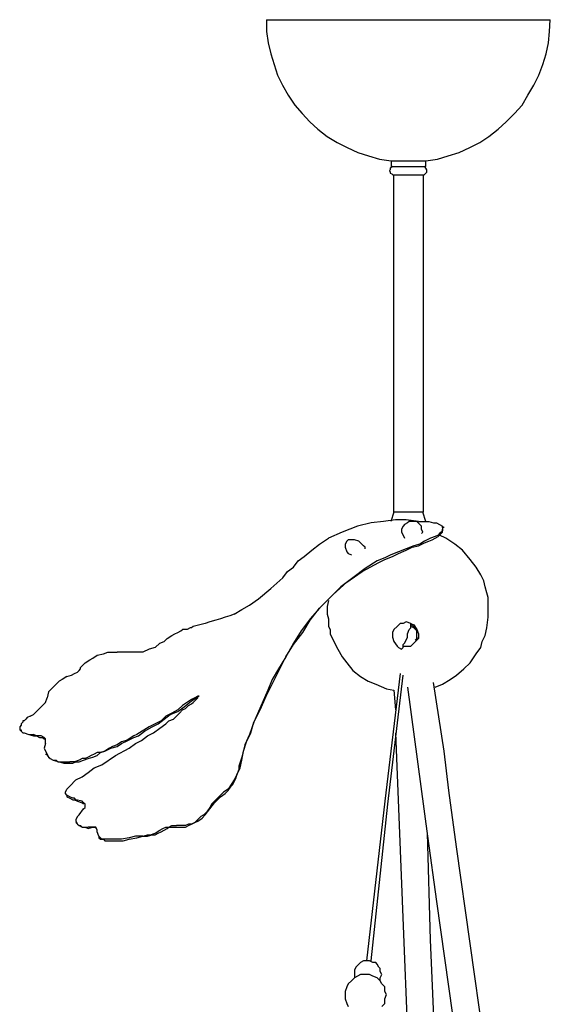
# Model space of a CAD drawing. Units: inches. Extents: x -11 to 168, y 0 to 118.
# Drawn here: x 130 to 140, y 100 to 118 of the extents above; entities that cross this region are included whole.
import ezdxf

# ---------------------------------------------------------------- set-up
doc = ezdxf.new("R2010")
doc.units = ezdxf.units.IN
doc.header["$MEASUREMENT"] = 0
doc.layers.add('Default', color=7, linetype='Continuous', true_color=0x000000)

msp = doc.modelspace()

# ---------------------------------------------------------------- linework, layer by layer
at = {"layer": 'Default', "color": 250, "lineweight": 25, "true_color": 0x231f20}
for points in [[(134.52, 118.167), (134.52, 117.957), (134.55, 117.748), (134.595, 117.553), (134.655, 117.358), (134.715, 117.164), (134.805, 116.984), (134.909, 116.804), (135.029, 116.624), (135.164, 116.475), (135.299, 116.325), (135.448, 116.19), (135.613, 116.055), (135.793, 115.951), (135.973, 115.861), (136.168, 115.771), (136.362, 115.711), (136.557, 115.651), (136.767, 115.621)], [(134.52, 118.167), (134.55, 118.167), (134.58, 118.167), (134.64, 118.167), (134.7, 118.167), (134.79, 118.167), (134.879, 118.167), (134.984, 118.167), (135.104, 118.167), (135.239, 118.167), (135.374, 118.167), (135.523, 118.167), (135.688, 118.167), (135.853, 118.167), (136.033, 118.167), (136.212, 118.167), (136.392, 118.167), (136.587, 118.167), (136.782, 118.167), (136.976, 118.167), (137.171, 118.167), (137.366, 118.167), (137.56, 118.167), (137.755, 118.167), (137.95, 118.167), (138.13, 118.167), (138.294, 118.167), (138.474, 118.167), (138.624, 118.167), (138.789, 118.167), (138.923, 118.167), (139.058, 118.167), (139.178, 118.167), (139.283, 118.167), (139.373, 118.167), (139.448, 118.167), (139.523, 118.167), (139.568, 118.167), (139.612, 118.167), (139.627, 118.167), (139.642, 118.167)], [(137.396, 115.621), (137.605, 115.651), (137.8, 115.711), (137.995, 115.771), (138.19, 115.861), (138.369, 115.951), (138.534, 116.055), (138.699, 116.19), (138.848, 116.325), (138.998, 116.475), (139.133, 116.624), (139.238, 116.804), (139.343, 116.984), (139.433, 117.164), (139.507, 117.358), (139.568, 117.553), (139.612, 117.748), (139.627, 117.957), (139.642, 118.167)], [(136.767, 115.621), (136.767, 115.516)], [(136.767, 115.621), (136.797, 115.621), (136.827, 115.621), (136.886, 115.621), (136.946, 115.621), (137.006, 115.621), (137.081, 115.621), (137.156, 115.621), (137.216, 115.621), (137.276, 115.621), (137.321, 115.621), (137.366, 115.621), (137.381, 115.621), (137.396, 115.621)], [(137.396, 115.516), (137.396, 115.621)], [(136.797, 115.516), (136.781, 115.501), (136.752, 115.486), (136.752, 115.456), (136.737, 115.441), (136.752, 115.411), (136.752, 115.396), (136.781, 115.382), (136.797, 115.366)], [(136.767, 115.516), (136.797, 115.516), (136.827, 115.516), (136.886, 115.516), (136.946, 115.516), (137.006, 115.516), (137.081, 115.516), (137.156, 115.516), (137.216, 115.516), (137.276, 115.516), (137.321, 115.516), (137.366, 115.516), (137.381, 115.516), (137.396, 115.516)], [(137.366, 115.366), (137.381, 115.382), (137.396, 115.396), (137.411, 115.411), (137.411, 115.441), (137.411, 115.456), (137.396, 115.486), (137.381, 115.501), (137.366, 115.516)], [(136.797, 115.366), (136.811, 115.366), (136.841, 115.366), (136.886, 115.366), (136.931, 115.366), (136.991, 115.366), (137.066, 115.366), (137.126, 115.366), (137.186, 115.366), (137.246, 115.366), (137.291, 115.366), (137.336, 115.366), (137.351, 115.366), (137.366, 115.366)], [(136.811, 115.366), (136.811, 109.27)], [(137.351, 109.27), (137.351, 115.366)]]:
    msp.add_lwpolyline(points, dxfattribs=at)
at = {"layer": 'Default', "color": 18, "lineweight": 25, "true_color": 0x000000}
for points in [[(136.82, 109.27), (136.765, 109.106)], [(136.875, 109.27), (136.82, 109.27)], [(136.903, 109.27), (136.875, 109.27)], [(136.93, 109.27), (136.903, 109.27)], [(136.985, 109.27), (136.93, 109.27)], [(137.04, 109.27), (136.985, 109.27)], [(137.122, 109.27), (137.04, 109.27)], [(137.232, 109.27), (137.122, 109.27)], [(137.26, 109.27), (137.232, 109.27)], [(137.287, 109.27), (137.26, 109.27)], [(137.315, 109.27), (137.287, 109.27)], [(137.342, 109.27), (137.315, 109.27)], [(137.397, 109.106), (137.342, 109.27)], [(136.161, 109.023), (135.886, 108.913)], [(136.408, 109.078), (136.161, 109.023)], [(136.628, 109.106), (136.408, 109.078)], [(136.848, 109.133), (136.628, 109.106)], [(137.04, 109.133), (136.848, 109.133)], [(136.985, 109.023), (136.958, 108.968)], [(137.013, 109.051), (136.985, 109.023)], [(137.067, 109.078), (137.013, 109.051)], [(137.26, 109.106), (137.04, 109.133)], [(137.095, 109.106), (137.067, 109.078)], [(137.122, 109.106), (137.095, 109.106)], [(137.15, 109.106), (137.122, 109.106)], [(137.177, 109.106), (137.15, 109.106)], [(137.232, 109.106), (137.177, 109.106)], [(137.287, 109.051), (137.232, 109.106)], [(137.26, 109.106), (137.315, 109.106)], [(137.315, 109.023), (137.287, 109.051)], [(137.315, 109.106), (137.397, 109.106)], [(137.315, 108.968), (137.315, 109.023)], [(137.397, 109.106), (137.452, 109.106)], [(137.452, 109.106), (137.534, 109.078)], [(137.534, 109.078), (137.589, 109.078)], [(137.589, 109.078), (137.644, 109.051)], [(137.644, 109.051), (137.699, 109.023)], [(137.699, 109.023), (137.699, 108.968)], [(137.699, 108.996), (137.699, 109.023)], [(135.886, 108.913), (135.639, 108.804)], [(136.958, 108.968), (136.958, 108.913)], [(136.958, 108.913), (136.985, 108.858)], [(136.985, 108.858), (137.013, 108.804)], [(137.342, 108.913), (137.315, 108.968)], [(137.315, 108.886), (137.342, 108.913)], [(137.562, 108.831), (137.479, 108.804)], [(137.617, 108.858), (137.562, 108.831)], [(137.562, 108.804), (137.617, 108.831)], [(137.617, 108.831), (137.672, 108.886)], [(137.644, 108.886), (137.617, 108.858)], [(137.672, 108.913), (137.644, 108.886)], [(137.754, 108.804), (137.644, 108.858)], [(137.699, 108.941), (137.672, 108.913)], [(137.672, 108.886), (137.699, 108.913)], [(137.699, 108.996), (137.699, 108.968)], [(137.727, 108.996), (137.699, 108.996)], [(137.727, 108.996), (137.699, 108.996)], [(137.699, 108.941), (137.699, 108.968)], [(137.699, 108.968), (137.699, 108.941)], [(137.699, 108.913), (137.699, 108.941)], [(137.699, 108.913), (137.699, 108.941)], [(135.337, 108.584), (135.474, 108.694)], [(135.474, 108.694), (135.639, 108.804)], [(135.969, 108.749), (135.941, 108.694)], [(135.941, 108.694), (135.941, 108.639)], [(135.996, 108.776), (135.969, 108.749)], [(136.024, 108.776), (135.996, 108.776)], [(136.079, 108.776), (136.024, 108.776)], [(136.106, 108.776), (136.079, 108.776)], [(136.188, 108.749), (136.106, 108.776)], [(136.216, 108.721), (136.188, 108.749)], [(136.271, 108.666), (136.216, 108.721)], [(136.298, 108.639), (136.271, 108.666)], [(137.177, 108.666), (137.04, 108.611)], [(137.15, 108.639), (137.26, 108.666)], [(137.287, 108.694), (137.177, 108.666)], [(137.26, 108.666), (137.37, 108.721)], [(137.37, 108.749), (137.287, 108.694)], [(137.479, 108.804), (137.37, 108.749)], [(137.37, 108.721), (137.452, 108.749)], [(137.452, 108.749), (137.507, 108.776)], [(137.507, 108.776), (137.562, 108.804)], [(137.919, 108.694), (137.754, 108.804)], [(138.056, 108.584), (137.919, 108.694)], [(135.2, 108.474), (135.337, 108.584)], [(135.941, 108.639), (135.969, 108.556)], [(135.969, 108.556), (135.996, 108.529)], [(135.996, 108.529), (136.051, 108.501)], [(136.298, 108.611), (136.298, 108.639)], [(136.765, 108.501), (136.655, 108.446)], [(136.903, 108.556), (136.765, 108.501)], [(136.793, 108.474), (136.903, 108.529)], [(137.04, 108.611), (136.903, 108.556)], [(136.903, 108.529), (137.04, 108.584)], [(137.04, 108.584), (137.15, 108.639)], [(138.194, 108.419), (138.056, 108.584)], [(135.007, 108.282), (135.09, 108.391)], [(135.09, 108.391), (135.2, 108.474)], [(136.243, 108.199), (136.546, 108.364)], [(136.518, 108.391), (136.298, 108.254)], [(136.655, 108.446), (136.518, 108.391)], [(136.546, 108.364), (136.655, 108.419)], [(136.655, 108.419), (136.793, 108.474)], [(138.304, 108.282), (138.194, 108.419)], [(134.815, 108.089), (134.897, 108.199)], [(134.897, 108.199), (135.007, 108.282)], [(135.969, 108.007), (136.243, 108.199)], [(136.298, 108.254), (136.079, 108.089)], [(138.386, 108.144), (138.304, 108.282)], [(138.441, 108.034), (138.386, 108.144)], [(134.595, 107.897), (134.815, 108.089)], [(135.722, 107.787), (135.969, 108.007)], [(136.079, 108.089), (135.859, 107.925)], [(138.468, 107.925), (138.441, 108.034)], [(134.376, 107.705), (134.595, 107.897)], [(135.474, 107.54), (135.722, 107.787)], [(135.859, 107.925), (135.667, 107.732)], [(138.496, 107.815), (138.468, 107.925)], [(138.523, 107.732), (138.496, 107.815)], [(134.073, 107.513), (134.211, 107.595)], [(134.211, 107.595), (134.376, 107.705)], [(135.667, 107.732), (135.474, 107.54)], [(135.639, 107.677), (135.612, 107.567)], [(138.523, 107.622), (138.523, 107.732)], [(138.523, 107.513), (138.523, 107.622)], [(133.936, 107.43), (133.854, 107.403)], [(133.936, 107.43), (134.073, 107.513)], [(135.309, 107.32), (135.474, 107.54)], [(135.474, 107.54), (135.309, 107.348)], [(135.612, 107.567), (135.612, 107.43)], [(135.612, 107.43), (135.639, 107.348)], [(138.523, 107.375), (138.523, 107.513)], [(133.414, 107.265), (133.194, 107.21)], [(133.497, 107.293), (133.414, 107.265)], [(133.606, 107.32), (133.497, 107.293)], [(133.689, 107.348), (133.606, 107.32)], [(133.771, 107.375), (133.689, 107.348)], [(133.854, 107.403), (133.771, 107.375)], [(135.309, 107.348), (135.145, 107.128)], [(135.172, 107.1), (135.309, 107.32)], [(135.639, 107.348), (135.639, 107.265)], [(135.639, 107.265), (135.639, 107.21)], [(136.93, 107.265), (136.875, 107.21)], [(136.985, 107.265), (136.93, 107.265)], [(137.04, 107.293), (136.985, 107.265)], [(137.122, 107.265), (137.04, 107.293)], [(137.122, 107.265), (137.177, 107.238)], [(137.122, 107.238), (137.122, 107.265)], [(137.177, 107.21), (137.122, 107.238)], [(137.122, 107.183), (137.122, 107.238)], [(137.177, 107.238), (137.232, 107.155)], [(138.496, 107.183), (138.523, 107.375)], [(132.81, 107.046), (132.865, 107.073)], [(132.865, 107.073), (132.92, 107.1)], [(132.92, 107.1), (132.975, 107.128)], [(132.975, 107.128), (133.002, 107.155)], [(133.03, 107.155), (133.002, 107.155)], [(133.085, 107.155), (133.03, 107.155)], [(133.14, 107.183), (133.085, 107.155)], [(133.167, 107.183), (133.14, 107.183)], [(133.194, 107.21), (133.167, 107.183)], [(135.145, 107.128), (135.007, 106.908)], [(135.007, 106.881), (135.172, 107.1)], [(135.639, 107.21), (135.667, 107.155)], [(135.667, 107.155), (135.667, 107.073)], [(135.667, 107.073), (135.722, 106.963)], [(136.82, 107.155), (136.793, 107.1)], [(136.793, 107.1), (136.793, 107.018)], [(136.875, 107.21), (136.82, 107.155)], [(137.067, 107.073), (137.095, 107.155)], [(137.067, 107.018), (137.067, 107.073)], [(137.095, 107.155), (137.122, 107.183)], [(137.177, 107.183), (137.122, 107.21)], [(137.232, 107.155), (137.177, 107.21)], [(137.232, 107.128), (137.177, 107.183)], [(137.232, 107.155), (137.26, 107.073)], [(137.232, 107.073), (137.232, 107.155)], [(137.232, 107.046), (137.232, 107.128)], [(137.232, 107.046), (137.232, 107.073)], [(137.26, 107.073), (137.26, 106.991)], [(138.468, 107.046), (138.496, 107.183)], [(132.59, 106.908), (132.508, 106.826)], [(132.59, 106.908), (132.673, 106.936)], [(132.673, 106.936), (132.728, 106.991)], [(132.728, 106.991), (132.81, 107.046)], [(135.007, 106.908), (134.87, 106.661)], [(134.87, 106.661), (135.007, 106.881)], [(135.722, 106.963), (135.804, 106.798)], [(136.793, 107.018), (136.82, 106.936)], [(136.82, 106.936), (136.875, 106.853)], [(136.985, 106.881), (137.013, 106.908)], [(136.985, 106.826), (136.985, 106.881)], [(137.013, 106.908), (137.04, 106.963)], [(137.04, 106.963), (137.067, 107.018)], [(137.122, 106.853), (137.177, 106.908)], [(137.177, 106.908), (137.232, 106.963)], [(137.232, 106.991), (137.205, 106.963)], [(137.232, 106.963), (137.232, 107.046)], [(137.232, 107.018), (137.232, 107.046)], [(137.232, 107.018), (137.232, 106.991)], [(137.26, 106.991), (137.232, 106.963)], [(138.386, 106.826), (138.413, 106.936)], [(138.413, 106.936), (138.468, 107.046)], [(131.464, 106.688), (131.574, 106.716)], [(131.574, 106.716), (131.656, 106.743)], [(131.656, 106.743), (131.739, 106.743)], [(131.739, 106.743), (131.821, 106.743)], [(132.013, 106.743), (131.821, 106.743)], [(132.206, 106.743), (132.013, 106.743)], [(132.288, 106.743), (132.206, 106.743)], [(132.398, 106.798), (132.288, 106.743)], [(132.508, 106.826), (132.398, 106.798)], [(135.804, 106.798), (135.886, 106.661)], [(136.875, 106.853), (136.903, 106.826)], [(136.903, 106.826), (136.958, 106.798)], [(136.958, 106.798), (136.985, 106.826)], [(136.985, 106.853), (137.04, 106.853)], [(137.04, 106.853), (137.122, 106.853)], [(138.194, 106.551), (138.304, 106.716)], [(138.304, 106.716), (138.386, 106.826)], [(131.189, 106.496), (131.244, 106.551)], [(131.244, 106.551), (131.327, 106.606)], [(131.327, 106.606), (131.382, 106.634)], [(131.382, 106.634), (131.464, 106.688)], [(134.87, 106.661), (134.733, 106.441)], [(134.76, 106.441), (134.87, 106.661)], [(135.886, 106.661), (135.969, 106.551)], [(135.969, 106.551), (136.079, 106.414)], [(138.084, 106.441), (138.194, 106.551)], [(130.997, 106.331), (131.052, 106.359)], [(131.052, 106.359), (131.107, 106.386)], [(131.107, 106.386), (131.134, 106.414)], [(131.134, 106.414), (131.162, 106.441)], [(131.162, 106.469), (131.189, 106.496)], [(131.162, 106.441), (131.162, 106.469)], [(134.623, 106.167), (134.76, 106.441)], [(134.733, 106.441), (134.623, 106.249)], [(136.079, 106.414), (136.216, 106.304)], [(136.93, 106.359), (136.655, 104.052)], [(137.946, 106.331), (138.084, 106.441)], [(130.722, 106.167), (130.667, 106.112)], [(130.777, 106.222), (130.722, 106.167)], [(130.832, 106.249), (130.777, 106.222)], [(130.915, 106.304), (130.832, 106.249)], [(130.915, 106.304), (130.997, 106.331)], [(134.513, 105.947), (134.623, 106.167)], [(134.623, 106.249), (134.54, 106.057)], [(136.216, 106.304), (136.353, 106.222)], [(136.353, 106.222), (136.491, 106.167)], [(136.491, 106.167), (136.683, 106.084)], [(136.71, 103.997), (136.985, 106.331)], [(137.727, 104.958), (137.534, 106.194)], [(137.562, 106.112), (137.699, 106.167)], [(137.699, 106.167), (137.837, 106.249)], [(137.837, 106.249), (137.946, 106.331)], [(130.585, 106.029), (130.558, 105.919)], [(130.667, 106.112), (130.585, 106.029)], [(134.54, 106.057), (134.458, 105.864)], [(136.683, 106.084), (136.82, 106.057)], [(136.82, 106.057), (136.848, 105.7)], [(137.067, 106.112), (137.425, 103.42)], [(130.448, 105.755), (130.53, 105.837)], [(130.53, 105.837), (130.558, 105.919)], [(133.167, 105.892), (133.002, 105.782)], [(133.03, 105.755), (133.167, 105.864)], [(133.112, 105.782), (133.167, 105.809)], [(133.167, 105.864), (133.249, 105.919)], [(133.222, 105.919), (133.167, 105.892)], [(133.167, 105.809), (133.194, 105.837)], [(133.194, 105.837), (133.249, 105.892)], [(133.277, 105.947), (133.222, 105.919)], [(133.249, 105.919), (133.277, 105.919)], [(133.249, 105.892), (133.277, 105.919)], [(133.277, 105.947), (133.304, 105.947)], [(133.277, 105.919), (133.277, 105.947)], [(133.304, 105.947), (133.277, 105.947)], [(134.458, 105.864), (134.376, 105.672)], [(134.403, 105.7), (134.513, 105.947)], [(130.31, 105.617), (130.365, 105.672)], [(130.365, 105.672), (130.448, 105.755)], [(132.81, 105.645), (132.7, 105.59)], [(132.782, 105.617), (132.92, 105.672)], [(132.92, 105.7), (132.81, 105.645)], [(132.892, 105.59), (132.947, 105.645)], [(133.002, 105.782), (132.92, 105.7)], [(132.92, 105.672), (133.03, 105.755)], [(132.947, 105.645), (133.002, 105.7)], [(133.002, 105.7), (133.057, 105.727)], [(133.057, 105.727), (133.112, 105.782)], [(134.293, 105.48), (134.403, 105.7)], [(134.376, 105.672), (134.293, 105.48)], [(130.118, 105.48), (130.091, 105.452)], [(130.091, 105.452), (130.091, 105.425)], [(130.118, 105.507), (130.118, 105.48)], [(130.146, 105.507), (130.118, 105.507)], [(130.173, 105.535), (130.146, 105.507)], [(130.2, 105.562), (130.173, 105.535)], [(130.255, 105.59), (130.2, 105.562)], [(130.255, 105.59), (130.31, 105.617)], [(132.618, 105.507), (132.398, 105.397)], [(132.453, 105.397), (132.563, 105.452)], [(132.563, 105.452), (132.673, 105.535)], [(132.59, 105.37), (132.7, 105.452)], [(132.7, 105.59), (132.618, 105.507)], [(132.673, 105.535), (132.782, 105.617)], [(132.7, 105.452), (132.755, 105.507)], [(132.755, 105.507), (132.837, 105.535)], [(132.837, 105.535), (132.892, 105.59)], [(134.293, 105.48), (134.211, 105.26)], [(134.238, 105.288), (134.293, 105.48)], [(130.091, 105.425), (130.063, 105.397)], [(130.063, 105.397), (130.063, 105.37)], [(130.063, 105.37), (130.063, 105.343)], [(130.063, 105.343), (130.091, 105.343)], [(130.063, 105.343), (130.091, 105.315)], [(130.091, 105.343), (130.091, 105.315)], [(130.091, 105.315), (130.118, 105.288)], [(130.091, 105.315), (130.118, 105.288)], [(130.118, 105.288), (130.146, 105.288)], [(130.118, 105.288), (130.146, 105.288)], [(130.146, 105.288), (130.228, 105.26)], [(130.146, 105.288), (130.228, 105.26)], [(132.398, 105.397), (132.178, 105.26)], [(132.206, 105.233), (132.315, 105.315)], [(132.315, 105.315), (132.453, 105.397)], [(132.37, 105.233), (132.48, 105.288)], [(132.48, 105.288), (132.59, 105.37)], [(134.156, 105.123), (134.238, 105.288)], [(136.848, 105.288), (136.985, 101.799)], [(130.228, 105.26), (130.31, 105.233)], [(130.228, 105.26), (130.31, 105.26)], [(130.365, 105.233), (130.31, 105.26)], [(130.31, 105.233), (130.365, 105.233)], [(130.365, 105.233), (130.42, 105.205)], [(130.42, 105.233), (130.365, 105.233)], [(130.448, 105.233), (130.42, 105.233)], [(130.42, 105.205), (130.475, 105.205)], [(130.503, 105.205), (130.448, 105.233)], [(130.475, 105.205), (130.503, 105.178)], [(130.53, 105.178), (130.503, 105.205)], [(130.503, 105.178), (130.53, 105.178)], [(130.53, 105.15), (130.53, 105.178)], [(130.53, 105.123), (130.53, 105.15)], [(130.53, 105.095), (130.53, 105.123)], [(131.903, 105.123), (131.821, 105.068)], [(131.903, 105.095), (132.013, 105.15)], [(131.986, 105.15), (131.903, 105.123)], [(132.041, 105.178), (131.986, 105.15)], [(132.013, 105.15), (132.123, 105.205)], [(132.123, 105.233), (132.041, 105.178)], [(132.178, 105.26), (132.123, 105.233)], [(132.123, 105.205), (132.206, 105.233)], [(132.151, 105.095), (132.261, 105.15)], [(132.261, 105.15), (132.37, 105.233)], [(134.101, 104.958), (134.156, 105.123)], [(134.211, 105.26), (134.128, 105.068)], [(130.53, 105.095), (130.503, 105.013)], [(130.503, 105.013), (130.53, 104.958)], [(130.53, 104.958), (130.558, 104.903)], [(131.464, 104.931), (131.409, 104.903)], [(131.464, 104.876), (131.519, 104.931)], [(131.519, 104.931), (131.464, 104.931)], [(131.519, 104.931), (131.601, 104.958)], [(131.601, 104.958), (131.519, 104.931)], [(131.601, 104.958), (131.711, 105.013)], [(131.684, 105.013), (131.601, 104.958)], [(131.739, 105.04), (131.684, 105.013)], [(131.711, 105.013), (131.821, 105.04)], [(131.821, 105.068), (131.739, 105.04)], [(131.794, 104.876), (132.041, 105.013)], [(131.821, 105.04), (131.903, 105.095)], [(132.041, 105.013), (132.151, 105.095)], [(134.128, 105.068), (134.073, 104.848)], [(134.073, 104.793), (134.101, 104.958)], [(137.809, 104.244), (137.727, 104.958)], [(130.53, 104.903), (130.558, 104.903)], [(130.558, 104.903), (130.558, 104.876)], [(130.558, 104.903), (130.585, 104.848)], [(130.558, 104.903), (130.558, 104.876)], [(130.558, 104.876), (130.612, 104.821)], [(130.585, 104.848), (130.612, 104.821)], [(130.612, 104.821), (130.667, 104.793)], [(130.612, 104.821), (130.667, 104.793)], [(130.667, 104.793), (130.777, 104.766)], [(130.667, 104.793), (130.695, 104.793)], [(130.695, 104.793), (130.722, 104.793)], [(130.722, 104.793), (130.75, 104.766)], [(130.75, 104.766), (130.777, 104.766)], [(130.777, 104.766), (130.86, 104.738)], [(130.777, 104.766), (130.805, 104.766)], [(130.805, 104.766), (130.832, 104.766)], [(130.832, 104.766), (130.86, 104.766)], [(130.86, 104.766), (130.887, 104.766)], [(130.887, 104.766), (130.915, 104.766)], [(130.915, 104.766), (130.97, 104.766)], [(131.052, 104.766), (130.97, 104.766)], [(131.024, 104.738), (131.079, 104.766)], [(131.134, 104.793), (131.052, 104.766)], [(131.079, 104.766), (131.134, 104.766)], [(131.189, 104.821), (131.134, 104.793)], [(131.134, 104.766), (131.217, 104.793)], [(131.244, 104.821), (131.189, 104.821)], [(131.217, 104.793), (131.299, 104.821)], [(131.299, 104.848), (131.244, 104.821)], [(131.354, 104.876), (131.299, 104.848)], [(131.299, 104.821), (131.382, 104.848)], [(131.409, 104.903), (131.354, 104.876)], [(131.382, 104.848), (131.464, 104.876)], [(131.546, 104.711), (131.794, 104.876)], [(134.073, 104.848), (134.018, 104.683)], [(134.046, 104.656), (134.073, 104.793)], [(130.86, 104.738), (130.997, 104.738)], [(130.997, 104.738), (131.024, 104.738)], [(131.189, 104.491), (131.299, 104.573)], [(131.299, 104.573), (131.409, 104.656)], [(131.409, 104.656), (131.546, 104.711)], [(134.018, 104.628), (133.991, 104.546)], [(133.991, 104.546), (134.018, 104.601)], [(134.018, 104.683), (134.018, 104.628)], [(134.018, 104.601), (134.046, 104.656)], [(130.97, 104.326), (131.079, 104.436)], [(131.079, 104.436), (131.189, 104.491)], [(133.936, 104.436), (133.881, 104.354)], [(133.909, 104.354), (133.936, 104.409)], [(133.964, 104.491), (133.936, 104.436)], [(133.936, 104.409), (133.964, 104.464)], [(133.964, 104.464), (133.991, 104.546)], [(133.991, 104.546), (133.964, 104.491)], [(130.887, 104.216), (130.915, 104.271)], [(130.887, 104.189), (130.887, 104.216)], [(130.915, 104.271), (130.97, 104.326)], [(133.744, 104.216), (133.689, 104.161)], [(133.826, 104.271), (133.744, 104.216)], [(133.771, 104.189), (133.826, 104.244)], [(133.881, 104.354), (133.826, 104.271)], [(133.826, 104.244), (133.881, 104.326)], [(133.881, 104.326), (133.909, 104.354)], [(137.946, 103.227), (137.809, 104.244)], [(130.915, 104.161), (130.887, 104.189)], [(130.915, 104.161), (130.915, 104.134)], [(130.97, 104.134), (130.915, 104.161)], [(130.915, 104.134), (130.97, 104.106)], [(131.024, 104.106), (130.97, 104.134)], [(130.97, 104.106), (131.024, 104.079)], [(131.052, 104.106), (131.024, 104.106)], [(131.024, 104.079), (131.052, 104.079)], [(131.079, 104.079), (131.052, 104.106)], [(131.052, 104.079), (131.107, 104.052)], [(131.189, 104.052), (131.079, 104.079)], [(131.107, 104.052), (131.189, 104.024)], [(131.217, 104.024), (131.189, 104.052)], [(133.579, 104.052), (133.524, 103.997)], [(133.634, 104.106), (133.579, 104.052)], [(133.579, 104.024), (133.634, 104.079)], [(133.689, 104.161), (133.634, 104.106)], [(133.634, 104.079), (133.689, 104.134)], [(133.689, 104.134), (133.771, 104.189)], [(136.655, 104.052), (136.326, 101.167)], [(131.134, 103.804), (131.217, 103.914)], [(131.189, 104.024), (131.217, 103.997)], [(131.244, 103.997), (131.217, 104.024)], [(131.217, 103.914), (131.244, 103.942)], [(131.244, 103.942), (131.244, 103.997)], [(133.442, 103.859), (133.387, 103.804)], [(133.414, 103.804), (133.497, 103.914)], [(133.497, 103.942), (133.442, 103.859)], [(133.497, 103.914), (133.579, 104.024)], [(133.524, 103.997), (133.497, 103.942)], [(136.408, 101.167), (136.71, 103.997)], [(131.107, 103.777), (131.079, 103.722)], [(131.079, 103.722), (131.079, 103.694)], [(131.079, 103.694), (131.107, 103.64)], [(131.134, 103.804), (131.107, 103.777)], [(133.277, 103.722), (133.222, 103.667)], [(133.222, 103.667), (133.277, 103.694)], [(133.332, 103.777), (133.277, 103.722)], [(133.277, 103.694), (133.359, 103.749)], [(133.387, 103.804), (133.332, 103.777)], [(133.359, 103.749), (133.414, 103.804)], [(131.079, 103.667), (131.107, 103.64)], [(131.107, 103.64), (131.134, 103.612)], [(131.107, 103.64), (131.134, 103.612)], [(131.134, 103.612), (131.189, 103.585)], [(131.134, 103.612), (131.162, 103.612)], [(131.162, 103.612), (131.189, 103.585)], [(131.189, 103.585), (131.244, 103.585)], [(131.189, 103.585), (131.217, 103.585)], [(131.217, 103.585), (131.299, 103.585)], [(131.244, 103.585), (131.299, 103.557)], [(131.299, 103.557), (131.382, 103.585)], [(131.382, 103.585), (131.299, 103.585)], [(131.382, 103.585), (131.437, 103.585)], [(131.409, 103.585), (131.382, 103.585)], [(131.437, 103.585), (131.409, 103.585)], [(131.437, 103.585), (131.437, 103.557)], [(131.464, 103.53), (131.437, 103.585)], [(131.464, 103.502), (131.464, 103.53)], [(131.491, 103.42), (131.464, 103.502)], [(132.508, 103.475), (132.59, 103.53)], [(132.563, 103.475), (132.618, 103.502)], [(132.59, 103.53), (132.645, 103.557)], [(132.618, 103.502), (132.673, 103.53)], [(132.645, 103.557), (132.7, 103.585)], [(132.673, 103.53), (132.728, 103.557)], [(132.7, 103.585), (132.755, 103.585)], [(132.728, 103.557), (132.755, 103.585)], [(132.755, 103.585), (132.81, 103.612)], [(132.755, 103.585), (132.837, 103.585)], [(132.81, 103.612), (132.892, 103.612)], [(132.837, 103.585), (132.892, 103.585)], [(132.947, 103.612), (132.892, 103.612)], [(132.892, 103.585), (132.947, 103.585)], [(133.002, 103.612), (132.947, 103.612)], [(132.947, 103.585), (133.002, 103.585)], [(133.057, 103.612), (133.002, 103.612)], [(133.002, 103.585), (133.057, 103.585)], [(133.112, 103.64), (133.057, 103.612)], [(133.057, 103.585), (133.112, 103.612)], [(133.112, 103.612), (133.167, 103.64)], [(133.167, 103.64), (133.112, 103.64)], [(133.167, 103.64), (133.222, 103.667)], [(133.222, 103.667), (133.167, 103.64)], [(131.519, 103.392), (131.491, 103.42)], [(131.491, 103.42), (131.491, 103.392)], [(131.491, 103.392), (131.519, 103.365)], [(131.546, 103.365), (131.519, 103.392)], [(131.519, 103.365), (131.574, 103.365)], [(131.601, 103.365), (131.546, 103.365)], [(131.574, 103.365), (131.601, 103.337)], [(131.656, 103.365), (131.601, 103.365)], [(131.601, 103.337), (131.656, 103.337)], [(131.711, 103.365), (131.656, 103.365)], [(131.656, 103.337), (131.711, 103.337)], [(131.766, 103.365), (131.711, 103.365)], [(131.711, 103.337), (131.739, 103.337)], [(131.739, 103.337), (131.794, 103.337)], [(131.903, 103.365), (131.766, 103.365)], [(131.794, 103.337), (131.931, 103.337)], [(132.041, 103.392), (131.903, 103.365)], [(131.931, 103.337), (132.041, 103.365)], [(132.151, 103.42), (132.041, 103.392)], [(132.041, 103.365), (132.178, 103.392)], [(132.288, 103.42), (132.151, 103.42)], [(132.178, 103.392), (132.288, 103.42)], [(132.288, 103.42), (132.37, 103.447)], [(132.288, 103.42), (132.37, 103.42)], [(132.37, 103.42), (132.453, 103.447)], [(132.37, 103.447), (132.425, 103.447)], [(132.425, 103.447), (132.508, 103.475)], [(132.453, 103.447), (132.508, 103.447)], [(132.508, 103.447), (132.563, 103.475)], [(137.479, 101.552), (137.425, 103.475)], [(137.425, 103.42), (137.589, 102.239)], [(138.441, 99.739), (137.946, 103.227)], [(137.589, 102.239), (137.946, 99.684)], [(136.985, 101.799), (137.067, 99.849)], [(137.562, 99.602), (137.479, 101.552)], [(136.134, 101.058), (136.106, 101.003)], [(136.188, 101.112), (136.134, 101.058)], [(136.216, 101.14), (136.188, 101.112)], [(136.271, 101.167), (136.216, 101.14)], [(136.353, 101.167), (136.271, 101.167)], [(136.381, 101.167), (136.353, 101.167)], [(136.436, 101.14), (136.381, 101.167)], [(136.491, 101.14), (136.436, 101.14)], [(136.518, 101.112), (136.491, 101.14)], [(136.546, 101.058), (136.518, 101.112)], [(136.573, 101.03), (136.546, 101.058)], [(136.573, 100.975), (136.573, 101.03)], [(136.106, 100.865), (136.051, 100.81)], [(136.106, 101.003), (136.106, 100.948)], [(136.106, 100.948), (136.106, 100.893)], [(136.106, 100.893), (136.106, 100.865)], [(136.161, 100.893), (136.106, 100.865)], [(136.216, 100.92), (136.161, 100.893)], [(136.298, 100.92), (136.216, 100.92)], [(136.381, 100.92), (136.298, 100.92)], [(136.436, 100.893), (136.381, 100.92)], [(136.518, 100.865), (136.436, 100.893)], [(136.573, 100.81), (136.518, 100.865)], [(136.6, 100.92), (136.573, 100.975)], [(136.573, 100.865), (136.6, 100.92)], [(136.573, 100.838), (136.573, 100.865)], [(136.573, 100.81), (136.573, 100.838)], [(135.969, 100.7), (135.941, 100.618)], [(135.996, 100.755), (135.969, 100.7)], [(136.051, 100.81), (135.996, 100.755)], [(136.6, 100.755), (136.573, 100.81)], [(136.655, 100.7), (136.6, 100.755)], [(136.655, 100.618), (136.655, 100.7)], [(135.941, 100.618), (135.941, 100.563)], [(135.941, 100.563), (135.941, 100.481)], [(135.941, 100.481), (135.969, 100.398)], [(136.683, 100.563), (136.655, 100.618)], [(136.655, 100.481), (136.683, 100.563)], [(136.655, 100.398), (136.655, 100.481)], [(135.969, 100.398), (135.996, 100.343)], [(136.6, 100.343), (136.655, 100.398)]]:
    msp.add_lwpolyline(points, dxfattribs=at)

doc.saveas('drawing.dxf')
